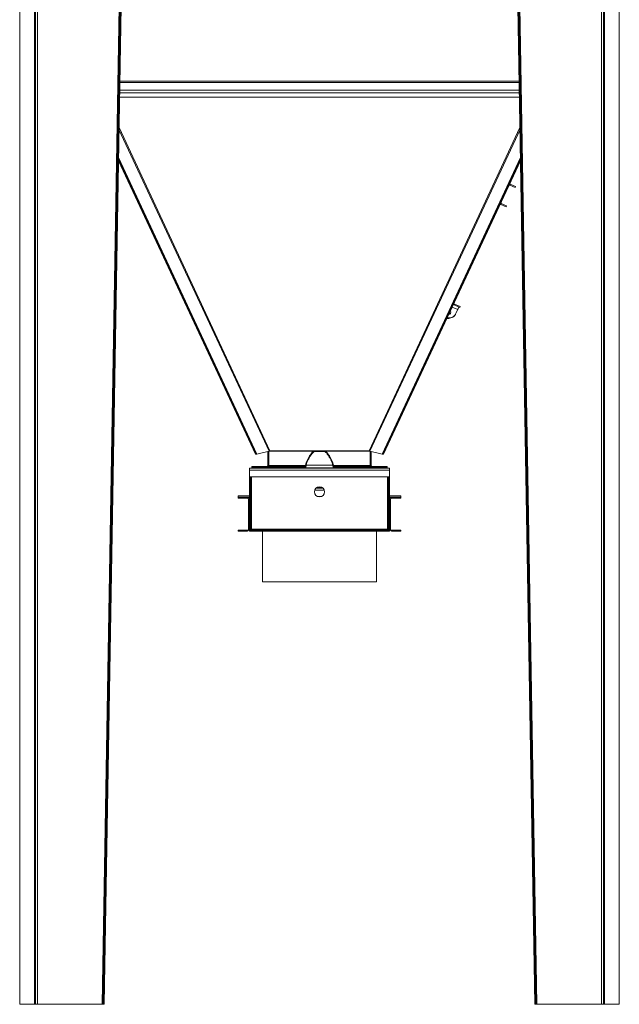
# Model space of a CAD drawing. Units: millimetres. Extents: x -74763 to -53937, y 78165 to 104675.
# Drawn here: x -59643 to -57871, y 85457 to 88368 of the extents above; entities that cross this region are included whole.
import ezdxf

# ---------------------------------------------------------------- set-up
doc = ezdxf.new("R2010")
doc.units = ezdxf.units.MM

msp = doc.modelspace()

# ---------------------------------------------------------------- linework, layer by layer
at = {"color": 7, "linetype": 'Continuous', "lineweight": 15}
for p, q in [((-59595.5, 85457.1), (-59595.5, 88437.1)), ((-59589.5, 85457.1), (-59589.5, 88437.1)), ((-57923.5, 85457.1), (-57923.5, 88437.1)), ((-57917.5, 85457.1), (-57917.5, 88437.1)), ((-59642.5, 85457.2), (-59642.5, 88407.9)), ((-59598.5, 88407.2), (-59598.5, 85457.2)), ((-59349, 88407.1), (-59398.5, 85457.2)), ((-59346, 88407.9), (-59395.5, 85457.2)), ((-59343, 88407.9), (-59392.5, 85457.1)), ((-58120.5, 85457.1), (-58170, 88407.9)), ((-58117.5, 85457.2), (-58167, 88407.9)), ((-58114.5, 85457.2), (-58164, 88407.1)), ((-57914.5, 85457.2), (-57914.5, 88407.2)), ((-57870.5, 88407.9), (-57870.5, 85457.2)), ((-59347.5, 88139.5), (-58165.5, 88139.5)), ((-59350.7, 87951.5), (-58945.9, 87083.5)), ((-59350.6, 87956.4), (-58943.5, 87083.5)), ((-59350.6, 87955.9), (-58943.8, 87083.5)), ((-59350.5, 87960.7), (-58941.3, 87083.5)), ((-58162.5, 87960.7), (-58571.7, 87083.5)), ((-58162.5, 87956.3), (-58569.6, 87083.5)), ((-58162.5, 87955.8), (-58569.2, 87083.5)), ((-58162.4, 87951.4), (-58567.1, 87083.5)), ((-58192.7, 87882.3), (-58194, 87879.5)), ((-58178.6, 87872.4), (-58194, 87879.5)), ((-58177.3, 87875.1), (-58192.7, 87882.3)), ((-58177.3, 87875.1), (-58178.6, 87872.4)), ((-58219.3, 87825.2), (-58220.6, 87822.4)), ((-58220.6, 87822.4), (-58205.2, 87815.3)), ((-58219.3, 87825.2), (-58203.9, 87818)), ((-58203.9, 87818), (-58205.2, 87815.3)), ((-58342, 87517.1), (-58360.8, 87525.9)), ((-58340.7, 87519.9), (-58359.5, 87528.6)), ((-58342, 87517.1), (-58340.7, 87519.9)), ((-58353.2, 87500.3), (-58354.8, 87496.7)), ((-58353.2, 87500.3), (-58353.3, 87500.4)), ((-58353.2, 87500.3), (-58348.1, 87511.2)), ((-58945.9, 87083.5), (-58943.8, 87083.5)), ((-58943.5, 87083.6), (-58943.8, 87083.5)), ((-58941.3, 87083.5), (-58943.5, 87083.5)), ((-58941.3, 87083.5), (-58905.6, 87092.9)), ((-58909.5, 87050.2), (-58909.5, 87091.9)), ((-58906.5, 87092.6), (-58906.5, 87050.2)), ((-58903.5, 87094.1), (-58903.7, 87094.1)), ((-58903.5, 87094.1), (-58609.5, 87094.1)), ((-58777.1, 87090.3), (-58775.6, 87089)), ((-58769.5, 87093.8), (-58769.5, 87091.8)), ((-58769.5, 87093.8), (-58743.5, 87093.8)), ((-58743.5, 87091.8), (-58769.5, 87091.8)), ((-58743.5, 87093.8), (-58743.5, 87091.8)), ((-58737.4, 87089), (-58735.9, 87090.3)), ((-58607.9, 87093.5), (-58609.5, 87094.1)), ((-58607.4, 87092.9), (-58571.7, 87083.5)), ((-58606.5, 87050.2), (-58606.5, 87092.6)), ((-58603.5, 87091.9), (-58603.5, 87050.2)), ((-58571.7, 87083.5), (-58569.6, 87083.5)), ((-58569.2, 87083.5), (-58569.5, 87083.6)), ((-58567.1, 87083.5), (-58569.2, 87083.5)), ((-58906.5, 87050.2), (-58909.5, 87050.2)), ((-58796.1, 87050.8), (-58717, 87050.8)), ((-58715, 87051.3), (-58717, 87050.8)), ((-58606.5, 87050.2), (-58603.5, 87050.2)), ((-58963.5, 87042.2), (-58963.5, 87036.2)), ((-58963.5, 87042.2), (-58549.5, 87042.2)), ((-58963.5, 87036.2), (-58549.5, 87036.2)), ((-58963.5, 87036.2), (-58963.5, 87017.2)), ((-58956.5, 87044.2), (-58956.5, 87047.2)), ((-58956.5, 87047.2), (-58952.5, 87047.2)), ((-58956.5, 87044.2), (-58956.5, 87042.2)), ((-58956.5, 87044.2), (-58952.5, 87044.2)), ((-58952.5, 87044.2), (-58952.5, 87047.2)), ((-58952.5, 87047.2), (-58952.3, 87047.2)), ((-58952.5, 87044.2), (-58952.3, 87044.2)), ((-58952.3, 87047.2), (-58944.3, 87047.2)), ((-58952.3, 87044.2), (-58952.3, 87047.2)), ((-58952.3, 87044.2), (-58944.3, 87044.2)), ((-58944.3, 87044.2), (-58944.3, 87047.2)), ((-58944.3, 87047.2), (-58799, 87047.2)), ((-58944.3, 87044.2), (-58799.6, 87044.2)), ((-58916.5, 87044.2), (-58799.6, 87044.2)), ((-58912.5, 87047.2), (-58910.8, 87047.7)), ((-58797.3, 87043.8), (-58715.7, 87043.8)), ((-58714, 87047.2), (-58568.7, 87047.2)), ((-58713.4, 87044.2), (-58596.5, 87044.2)), ((-58713.4, 87044.2), (-58568.7, 87044.2)), ((-58600.7, 87047.2), (-58604.8, 87047.7)), ((-58568.7, 87047.2), (-58560.7, 87047.2)), ((-58568.7, 87044.2), (-58568.7, 87047.2)), ((-58568.7, 87044.2), (-58560.7, 87044.2)), ((-58560.7, 87044.2), (-58560.7, 87047.2)), ((-58560.7, 87047.2), (-58560.5, 87047.2)), ((-58560.7, 87044.2), (-58560.5, 87044.2)), ((-58560.5, 87044.2), (-58560.5, 87047.2)), ((-58560.5, 87047.2), (-58556.5, 87047.2)), ((-58560.5, 87044.2), (-58556.5, 87044.2)), ((-58556.5, 87044.2), (-58556.5, 87047.2)), ((-58556.5, 87044.2), (-58556.5, 87042.2)), ((-58549.5, 87042.2), (-58549.5, 87036.2)), ((-58549.5, 87036.2), (-58549.5, 87017.2)), ((-58963.5, 87017.2), (-58549.5, 87017.2)), ((-58963.5, 87017.2), (-58963.5, 86950.2)), ((-58960.5, 87017.2), (-58960.5, 86862.2)), ((-58552.5, 87017.2), (-58552.5, 86862.2)), ((-58549.5, 87017.2), (-58549.5, 86950.2)), ((-58766.7, 86983.2), (-58746.3, 86983.2)), ((-58747, 86983.8), (-58766, 86983.8)), ((-58996.5, 86956.2), (-58996.5, 86960.2)), ((-58963.5, 86960.2), (-58996.5, 86960.2)), ((-58996.5, 86953.2), (-58996.5, 86956.2)), ((-58996.5, 86956.2), (-58969.5, 86956.2)), ((-58996.5, 86953.2), (-58969.5, 86953.2)), ((-58969.5, 86956.2), (-58969.5, 86953.2)), ((-58963.5, 86956.2), (-58969.5, 86956.2)), ((-58966.5, 86950.2), (-58966.5, 86862.2)), ((-58966.5, 86950.2), (-58963.5, 86950.2)), ((-58963.5, 86950.2), (-58963.5, 86862.2)), ((-58761.9, 86958.2), (-58751.1, 86958.2)), ((-58516.5, 86960.2), (-58549.5, 86960.2)), ((-58543.5, 86956.2), (-58549.5, 86956.2)), ((-58546.5, 86950.2), (-58549.5, 86950.2)), ((-58549.5, 86950.2), (-58549.5, 86862.2)), ((-58546.5, 86950.2), (-58546.5, 86862.2)), ((-58543.5, 86956.2), (-58543.5, 86953.2)), ((-58516.5, 86956.2), (-58543.5, 86956.2)), ((-58516.5, 86953.2), (-58543.5, 86953.2)), ((-58516.5, 86956.2), (-58516.5, 86960.2)), ((-58516.5, 86953.2), (-58516.5, 86956.2)), ((-58996.5, 86856.2), (-58996.5, 86859.2)), ((-58969.5, 86859.2), (-58996.5, 86859.2)), ((-58969.5, 86856.2), (-58996.5, 86856.2)), ((-58969.5, 86859.2), (-58969.5, 86856.2)), ((-58963.5, 86862.2), (-58966.5, 86862.2)), ((-58963.5, 86862.2), (-58960.5, 86862.2)), ((-58963.5, 86859.2), (-58963.5, 86862.2)), ((-58963.5, 86859.2), (-58963.5, 86856.2)), ((-58963.5, 86859.2), (-58549.5, 86859.2)), ((-58963.5, 86856.2), (-58549.5, 86856.2)), ((-58960.5, 86862.2), (-58957.5, 86862.2)), ((-58960.5, 86859.2), (-58960.5, 86862.2)), ((-58957.5, 86862.2), (-58555.5, 86862.2)), ((-58957.5, 86859.2), (-58957.5, 86862.2)), ((-58924.5, 86856.2), (-58924.5, 86706.2)), ((-58588.5, 86706.2), (-58588.5, 86856.2)), ((-58555.5, 86862.2), (-58552.5, 86862.2)), ((-58555.5, 86862.2), (-58555.5, 86859.2)), ((-58549.5, 86862.2), (-58552.5, 86862.2)), ((-58552.5, 86859.2), (-58552.5, 86862.2)), ((-58549.5, 86859.2), (-58549.5, 86862.2)), ((-58549.5, 86862.2), (-58546.5, 86862.2)), ((-58549.5, 86859.2), (-58549.5, 86856.2)), ((-58543.5, 86859.2), (-58543.5, 86856.2)), ((-58543.5, 86859.2), (-58516.5, 86859.2)), ((-58543.5, 86856.2), (-58516.5, 86856.2)), ((-58516.5, 86856.2), (-58516.5, 86859.2)), ((-58924.5, 86706.2), (-58588.5, 86706.2)), ((-59598.5, 85457.2), (-59642.5, 85457.2)), ((-59642.5, 85457.1), (-59642.5, 85457.2)), ((-59598.5, 85457.1), (-59642.5, 85457.1)), ((-59598.5, 85457.2), (-59598.5, 85457.1)), ((-59595.5, 85457.1), (-59589.5, 85457.1)), ((-59392.5, 85457.1), (-59589.5, 85457.1)), ((-59395.5, 85457.2), (-59398.5, 85457.2)), ((-59392.5, 85457.1), (-59395.5, 85457.2)), ((-58120.5, 85457.1), (-58117.5, 85457.2)), ((-57923.5, 85457.1), (-58120.5, 85457.1)), ((-58114.5, 85457.2), (-58117.5, 85457.2)), ((-57920.5, 85457.1), (-57923.5, 85457.1)), ((-57923.5, 85457.1), (-57917.5, 85457.1)), ((-57914.5, 85457.2), (-57914.5, 85457.1)), ((-57870.5, 85457.2), (-57914.5, 85457.2)), ((-57870.5, 85457.1), (-57914.5, 85457.1)), ((-57870.5, 85457.1), (-57870.5, 85457.2))]:
    msp.add_line(p, q, dxfattribs=at)
at = {"color": 8, "linetype": 'Continuous', "lineweight": 15}
for p, q in [((-58166.3, 88186.9), (-59346.7, 88186.9)), ((-59347.2, 88160.1), (-58165.9, 88160.1)), ((-59346.8, 88182.9), (-58166.3, 88182.9)), ((-59347.3, 88152.1), (-58165.8, 88152.1)), ((-59349.1, 88043.7), (-58905.6, 87092.9)), ((-59349, 88049.3), (-58903.5, 87094.1)), ((-58609.5, 87094.1), (-58164, 88049.2)), ((-58607.4, 87092.9), (-58163.9, 88043.6)), ((-58364.2, 87518.7), (-58348.1, 87511.2)), ((-58905.6, 87092.9), (-58773.7, 87092.9)), ((-58739.3, 87092.9), (-58607.4, 87092.9)), ((-58906.5, 87050.2), (-58798.3, 87050.2)), ((-58714.7, 87050.2), (-58606.5, 87050.2)), ((-58916.5, 87044.2), (-58916.5, 87042.2)), ((-58780.5, 87042.2), (-58780.5, 87043.8)), ((-58776.5, 87042.2), (-58776.5, 87043.8)), ((-58775.5, 87043.8), (-58775.5, 87042.2)), ((-58771.5, 87043.8), (-58771.5, 87042.2)), ((-58741.5, 87042.2), (-58741.5, 87043.8)), ((-58737.5, 87042.2), (-58737.5, 87043.8)), ((-58736.5, 87043.8), (-58736.5, 87042.2)), ((-58732.5, 87043.8), (-58732.5, 87042.2)), ((-58596.5, 87044.2), (-58596.5, 87042.2)), ((-58957.5, 86862.2), (-58957.5, 87017.2)), ((-58555.5, 87017.2), (-58555.5, 86862.2)), ((-58770.7, 86977.2), (-58742.4, 86977.2)), ((-58765.4, 86984.2), (-58747.6, 86984.2))]:
    msp.add_line(p, q, dxfattribs=at)
at = {"color": 7, "linetype": 'Continuous', "lineweight": 15, "flags": 128}
for points in [[(-58192.7, 87882.3), (-58193.8, 87882.7), (-58194.4, 87882.8)], [(-58222.1, 87823.4), (-58221.6, 87823), (-58220.6, 87822.4)], [(-58344.7, 87518.4), (-58344.8, 87518.3), (-58345, 87517.9), (-58345.3, 87517.2), (-58345.7, 87516.3), (-58346.2, 87515.2), (-58346.8, 87513.9), (-58347.4, 87512.6), (-58348.1, 87511.2)], [(-58796.1, 87050.8), (-58796.5, 87050.9), (-58796.8, 87051), (-58797.1, 87051.1), (-58797.4, 87051.2), (-58797.7, 87051.2), (-58797.9, 87051.3), (-58798, 87051.3), (-58798, 87051.3)]]:
    msp.add_lwpolyline(points, dxfattribs=at)
at = {"color": 7, "linetype": 'Continuous', "lineweight": 15}
msp.add_circle((-58756.5, 86972.2), 15, dxfattribs=at)
for centre, radius, start, end in [((-58195.2, 87876.8), 3, 65, 101.1432), ((-58218, 87827.9), 3, 208.8568, 245), ((-58378.7, 87504.6), 20, 266.1941, 299.9758), ((-58372.2, 87507), 20, 251.6926, 340.7392), ((-58374.2, 87502.4), 5.5, 268.9263, 41.0737), ((-58372, 87506.9), 20, 278.6672, 329.2608), ((-58901.2, 87087.8), 6.75, 110.317, 131.3632), ((-58769.5, 87083.8), 10, 90, 139.7453), ((-58769.5, 87083.8), 8, 90, 139.7453), ((-58743.5, 87083.8), 10, 40.2547, 90), ((-58743.5, 87083.8), 8, 40.2547, 90), ((-58611.9, 87087.8), 6.75, 48.6368, 69.683), ((-58797.3, 87045.8), 2, 168.0906, 270), ((-58780.5, 87041.8), 2, 11.537, 90), ((-58771.5, 87041.8), 2, 90, 168.463), ((-58741.5, 87041.8), 2, 11.537, 90), ((-58732.5, 87041.8), 2, 90, 168.463), ((-58715.7, 87045.8), 2, 270, 11.9094), ((-58969.5, 86950.2), 6, 0, 90), ((-58969.5, 86950.2), 3, 0, 90), ((-58543.5, 86950.2), 6, 90, 180), ((-58543.5, 86950.2), 3, 90, 180), ((-58969.5, 86862.2), 6, 270, 0), ((-58969.5, 86862.2), 3, 270, 0), ((-58543.5, 86862.2), 6, 180, 270), ((-58543.5, 86862.2), 3, 180, 270), ((-59597.8, 85501.9), 44.8, 269.0359, 272.8763), ((-59598.5, 85780.3), 323.2, 269.989, 270.5209), ((-57915.3, 85501.9), 44.8, 267.1235, 270.9642), ((-57914.6, 85780.2), 323.1, 269.479, 270.011)]:
    msp.add_arc(centre, radius, start, end, dxfattribs=at)
for points, knots in [([(-58798, 87051.3), (-58797.2, 87054), (-58795.6, 87059.4), (-58792.2, 87067.3), (-58788.2, 87074.9), (-58784.3, 87080.9), (-58780.6, 87086), (-58778.5, 87088.6), (-58777.1, 87090.3)], [0, 0, 0, 0, 0.189632, 0.37928, 0.574907, 0.770561, 0.857936, 1, 1, 1, 1]), ([(-58775.6, 87089), (-58777.7, 87086.4), (-58781.5, 87081.6), (-58786.3, 87074.1), (-58790.3, 87066.7), (-58793.6, 87059), (-58795.3, 87053.5), (-58796.1, 87050.8)], [0, 0, 0, 0, 0.229848, 0.419526, 0.60919, 0.804598, 1, 1, 1, 1]), ([(-58717, 87050.8), (-58717.9, 87054), (-58719.7, 87059.8), (-58723.4, 87067.9), (-58727.4, 87075.3), (-58732.1, 87082.3), (-58735.6, 87086.8), (-58737.4, 87089)], [0, 0, 0, 0, 0.229799, 0.419637, 0.609487, 0.804729, 1, 1, 1, 1]), ([(-58735.9, 87090.3), (-58734.1, 87088.1), (-58730.6, 87083.7), (-58725.8, 87076.6), (-58721.7, 87069), (-58718.7, 87062.5), (-58716.6, 87056.6), (-58715.6, 87053.3), (-58715, 87051.3)], [0, 0, 0, 0, 0.189899, 0.379781, 0.574785, 0.769766, 0.861803, 1, 1, 1, 1]), ([(-58906.5, 87050.2), (-58907, 87049.8), (-58908, 87049), (-58909.4, 87048), (-58910.9, 87047.3), (-58911.8, 87047.2), (-58912.3, 87047.2)], [0, 0, 0, 0, 0.249993, 0.500006, 0.749999, 1, 1, 1, 1]), ([(-58910.8, 87047.7), (-58910.7, 87047.9), (-58910.3, 87048.2), (-58909.8, 87048.8), (-58909.6, 87049.5), (-58909.5, 87050), (-58909.5, 87050.2)], [0, 0, 0, 0, 0.249994, 0.500014, 0.750015, 1, 1, 1, 1]), ([(-58799.2, 87046.2), (-58799.2, 87046.3), (-58799.2, 87046.4), (-58799, 87047.2), (-58798.7, 87048.5), (-58798.4, 87049.9), (-58798.1, 87050.9), (-58798, 87051.3)], [0, 0, 0, 0, 0.205691, 0.412278, 0.621931, 0.837311, 1, 1, 1, 1]), ([(-58796.1, 87050.8), (-58796.2, 87050.2), (-58796.4, 87048.9), (-58796.8, 87046.9), (-58797.1, 87045.2), (-58797.2, 87044), (-58797.3, 87043.9), (-58797.3, 87043.8)], [0, 0, 0, 0, 0.159619, 0.37239, 0.58191, 0.790679, 1, 1, 1, 1]), ([(-58715.7, 87043.8), (-58715.8, 87043.8), (-58715.8, 87043.9), (-58715.9, 87044.7), (-58716.1, 87046.3), (-58716.5, 87048.4), (-58716.8, 87050), (-58717, 87050.8)], [0, 0, 0, 0, 0.124451, 0.337995, 0.556669, 0.778992, 1, 1, 1, 1]), ([(-58715, 87051.3), (-58714.9, 87050.7), (-58714.6, 87049.6), (-58714.2, 87048), (-58713.9, 87046.9), (-58713.8, 87046.3), (-58713.8, 87046.2), (-58713.8, 87046.2)], [0, 0, 0, 0, 0.225085, 0.449352, 0.667208, 0.877787, 1, 1, 1, 1]), ([(-58604.8, 87047.7), (-58604.9, 87047.9), (-58605.2, 87048.2), (-58605.6, 87048.8), (-58606.1, 87049.5), (-58606.4, 87050), (-58606.5, 87050.2)], [0, 0, 0, 0, 0.249994, 0.500014, 0.750015, 1, 1, 1, 1]), ([(-58603.5, 87050.2), (-58603.5, 87049.8), (-58603.4, 87049), (-58602.7, 87048), (-58601.7, 87047.3), (-58600.9, 87047.2), (-58600.5, 87047.2)], [0, 0, 0, 0, 0.249993, 0.500006, 0.749999, 1, 1, 1, 1]), ([(-58800, 87042.2), (-58799.9, 87042.4), (-58799.8, 87043.3), (-58799.6, 87044.5), (-58799.4, 87045.6), (-58799.3, 87046.1), (-58799.2, 87046.2), (-58799.2, 87046.2)], [0, 0, 0, 0, 0.089112, 0.33633, 0.581968, 0.827566, 1, 1, 1, 1]), ([(-58713.8, 87046.2), (-58713.8, 87046.2), (-58713.8, 87046.1), (-58713.6, 87045.3), (-58713.4, 87044.1), (-58713.2, 87043.1), (-58713.1, 87042.3), (-58713, 87042.2)], [0, 0, 0, 0, 0.239843, 0.479709, 0.720469, 0.961269, 1, 1, 1, 1])]:
    msp.add_open_spline(points, degree=3, knots=knots, dxfattribs=at)
at = {"color": 8, "linetype": 'Continuous', "lineweight": 15}
for points, knots in [([(-58797.3, 87043.8), (-58797.3, 87043.8), (-58797.3, 87043.7), (-58797.4, 87043.2), (-58797.5, 87042.7), (-58797.6, 87042.2), (-58797.6, 87042.2)], [0, 0, 0, 0, 0.256591, 0.616096, 0.986573, 1, 1, 1, 1]), ([(-58715.4, 87042.2), (-58715.4, 87042.5), (-58715.6, 87043.1), (-58715.7, 87043.7), (-58715.7, 87043.8), (-58715.7, 87043.8)], [0, 0, 0, 0, 0.277987, 0.633732, 1, 1, 1, 1])]:
    msp.add_open_spline(points, degree=3, knots=knots, dxfattribs=at)

doc.saveas('drawing.dxf')
